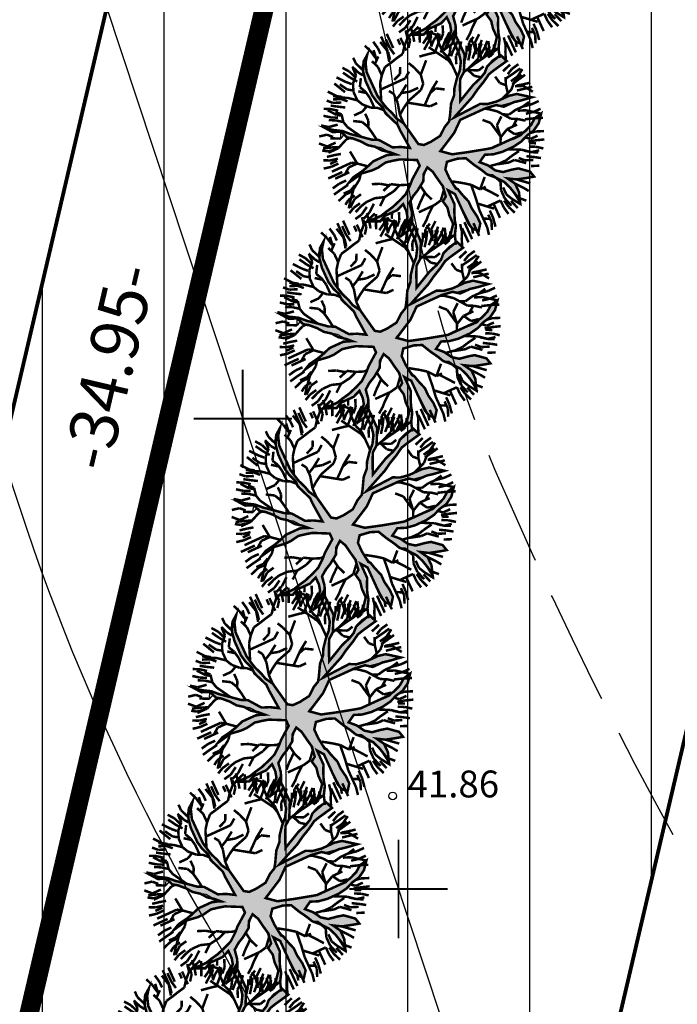
# Model space of a CAD drawing. Units: metres. Extents: x 547713 to 1098906, y 6582593 to 13166310.
# Drawn here: x 548477 to 548495, y 6583306 to 6583331 of the extents above; entities that cross this region are included whole.
import ezdxf
from ezdxf.enums import TextEntityAlignment as Align

# ---------------------------------------------------------------- set-up
doc = ezdxf.new("R2010")
doc.units = ezdxf.units.M
doc.header["$LTSCALE"] = 0.5
doc.header["$PDMODE"] = 33
doc.header["$PDSIZE"] = 0.3
for name, pattern in [('DASHDOT2', [12.7, 6.35, -3.175, 0, -3.175]), ('DASHED', [19.05, 12.7, -6.35]), ('ISOPOHI', [0.2, 0.1, 0.1]), ('ISOPOOL', [8, 6, -2])]:
    doc.linetypes.add(name, pattern=pattern)
doc.layers.get('0').update_dxf_attribs({"linetype": 'CONTINUOUS'})
doc.layers.get('Defpoints').update_dxf_attribs({"linetype": 'CONTINUOUS'})
for name, color, linetype in [('DTRASS', 7, 'CONTINUOUS'), ('hoonestusala', 230, 'DASHDOT2'), ('hoonestuskeeluala', 7, 'CONTINUOUS'), ('HORISONTAAL', 7, 'CONTINUOUS'), ('KORGUS-EH2000', 7, 'CONTINUOUS'), ('likvideeritud', 240, 'CONTINUOUS'), ('new piir', 240, 'CONTINUOUS'), ('new piir ajutine', 240, 'DASHED'), ('PIKKUSED', 1, 'CONTINUOUS'), ('PUU projekt', 116, 'CONTINUOUS'), ('puud', 7, 'CONTINUOUS'), ('XREF-alus', 7, 'CONTINUOUS')]:
    doc.layers.add(name, color=color, linetype=linetype)
doc.styles.add('ITALIC', font='italic.shx')
doc.styles.add('MelmbraStyle-txt', font='txt.shx')
doc.styles.add('ROMANS', font='ROMANS.shx')
doc.linetypes.add('-D-', pattern='A,10,-1.5,["D",MelmbraStyle-txt,S=1.4,R=0,X=-0.7,Y=-0.7],-1.5,10,-3', length=26)
doc.dimstyles.new('Pikkused', dxfattribs={"dimtxt": 1.25, "dimasz": 1, "dimexe": 0.25, "dimexo": 0.3, "dimgap": 0.25, "dimtad": 1, "dimzin": 1, "dimdsep": 46, "dimtxsty": 'ROMANS', "dimblk": 'NONE', "dimcen": 2.5, "dimse1": 1, "dimse2": 1, "dimsd1": 1, "dimsd2": 1, "dimclrd": 256, "dimclre": 256, "dimclrt": 256, "dimadec": 0, "dimazin": 0, "dimtfac": 1, "dimtix": 1, "dimtmove": 0, "dimatfit": 0, "dimldrblk": 'NONE', "dimfxl": 1, "dimlwd": -1, "dimlwe": -1, "dimarcsym": 0})
pattern_1 = [(90, (0, 0), (-3.175, 0), [])]

# ---------------------------------------------------------------- blocks, each defined once
blk = doc.blocks.new('*U285')
at = {"layer": 'likvideeritud', "const_width": 0.05}
for points in [[(0, 0), (-0.907, 0.907)], [(0, 0), (0.907, 0.907)], [(0, 0), (-0.907, -0.907)], [(0, 0), (0.907, -0.907)]]:
    blk.add_lwpolyline(points, dxfattribs=at)
blk = doc.blocks.new('*U286')
at = {"layer": 'likvideeritud', "const_width": 0.05}
for points in [[(0, 0), (-0.907, 0.907)], [(0, 0), (0.907, 0.907)], [(0, 0), (-0.907, -0.907)], [(0, 0), (0.907, -0.907)]]:
    blk.add_lwpolyline(points, dxfattribs=at)
blk = doc.blocks.new('alus 2019')
at = {"layer": 'DTRASS', "linetype": '-D-'}
blk.add_lwpolyline([(548461.401, 6583387.179), (548490.956, 6583297.884)], dxfattribs=at)
at = {"layer": 'HORISONTAAL', "linetype": 'ISOPOOL', "flags": 128}
blk.add_lwpolyline([(548552.801, 6583180.29, -0.14744), (548555.568, 6583187.582, 0.160038), (548559.127, 6583197.706, 0.094251), (548556.459, 6583213.505, -0.031916), (548554.557, 6583219.844, -0.034029), (548552.496, 6583232.654, -0.085908), (548553.591, 6583246.342, 0.212129), (548551.392, 6583259.399, 0.054135), (548538.325, 6583275.134, 0.107614), (548525.715, 6583282.956, -0.053341), (548512.782, 6583289.161, -0.110195), (548499.053, 6583302.566, -0.042907), (548489.871, 6583319.695, -0.073503), (548487.218, 6583329.687, 0.191289), (548482.425, 6583338.654, -0.368043), (548479.329, 6583357.416, 0.139441), (548482.627, 6583369.585, 0.070004), (548481.463, 6583377.172, 0.084004), (548475.384, 6583389.454, -0.118679), (548468.724, 6583405.613, 0.05547), (548465.204, 6583421.945, 0.056051), (548462.352, 6583442.245, -0.154406), (548465.399, 6583472.693, 0.007966), (548468.769, 6583480.887, 0.113542), (548470.517, 6583492.599, -0.039009), (548470.517, 6583500.946, -0.290284), (548472.81, 6583504.007)], format="xyb", dxfattribs=at)
at = {"layer": 'HORISONTAAL', "linetype": 'ISOPOHI', "flags": 128}
blk.add_lwpolyline([(548500.507, 6583274.739, -0.00826), (548498.646, 6583275.455, -0.249481), (548491.408, 6583284.087, 0.078713), (548482.166, 6583308.203, -0.083343), (548475.759, 6583325.396, -0.027211), (548472.966, 6583345.806, -0.075267), (548473.742, 6583357.099)], format="xyb", dxfattribs=at)
at = {"layer": 'KORGUS-EH2000', "linetype": 'Continuous'}
blk.add_circle((548487.204, 6583311.186, 41.619), 0.1, dxfattribs=at)
at = {"layer": 'KORGUS-EH2000', "ltscale": 0.5, "style": 'ITALIC'}
blk.add_text('41.86', height=0.7, dxfattribs=at).set_placement((548487.593, 6583310.928, 41.619), align=Align.BOTTOM_LEFT)
blk = doc.blocks.new('*D458')
at = {"layer": 'Defpoints', "color": 0, "linetype": 'ByBlock', "transparency": 16777216}
for p in [(548484.802, 6583339.164), (548485.558, 6583338.988), (548477.601, 6583304.954)]:
    blk.add_point(p, dxfattribs=at)
at = {"layer": 'PIKKUSED', "linetype": 'ByBlock', "transparency": 16777216, "insert": (548479.971, 6583322.347), "char_height": 1.25, "attachment_point": 5, "rotation": 76.8407, "style": 'ROMANS'}
blk.add_mtext('-34.95-', dxfattribs=at)
blk = doc.blocks.new('_None')
blk = doc.blocks.new('AUDIT_I_081117151936-1')
at = {"color": 0, "linetype": 'Continuous'}
for p, q in [((-0.105, 1.993), (0.091, 2.242)), ((0.091, 2.242), (0.05, 2.024)), ((0.469, 2.195), (0.531, 2.211)), ((0.531, 2.055), (0.469, 2.195)), ((0.531, 2.211), (0.656, 2.071)), ((-0.944, 2.024), (-0.788, 2.087)), ((-0.851, 1.683), (-0.944, 2.024)), ((-0.788, 2.087), (-0.695, 1.652)), ((-0.121, 1.916), (-0.105, 1.993)), ((0.05, 2.024), (0.019, 1.869)), ((0.578, 1.993), (0.531, 2.055)), ((0.64, 1.838), (0.578, 1.993)), ((0.656, 2.071), (0.718, 1.916)), ((-0.136, 1.745), (-0.121, 1.916)), ((0.019, 1.869), (-0.028, 1.59)), ((0.687, 1.725), (0.64, 1.838)), ((0.718, 1.916), (0.764, 1.761)), ((-0.757, 1.59), (-0.851, 1.683)), ((-0.726, 1.528), (-0.757, 1.59)), ((-0.695, 1.652), (-0.509, 1.311)), ((-0.152, 1.466), (-0.136, 1.745)), ((-0.028, 1.59), (-0.074, 1.528)), ((0.671, 1.404), (0.687, 1.578)), ((0.687, 1.578), (0.687, 1.725)), ((0.764, 1.761), (0.811, 1.59)), ((0.811, 1.59), (0.826, 1.373)), ((1.339, 1.497), (1.416, 1.59)), ((1.416, 1.59), (1.541, 1.621)), ((1.541, 1.621), (1.509, 1.497)), ((-0.664, 1.373), (-0.726, 1.528)), ((-0.167, 1.373), (-0.152, 1.466)), ((-0.09, 1.419), (-0.105, 0.752)), ((-0.074, 1.528), (-0.09, 1.419)), ((0.653, 1.241), (0.671, 1.404)), ((1.23, 1.279), (1.25, 1.41)), ((1.25, 1.41), (1.339, 1.497)), ((1.509, 1.497), (1.452, 1.32)), ((-1.689, 1.311), (-1.72, 1.373)), ((-1.72, 1.373), (-1.254, 1.373)), ((-1.534, 1.279), (-1.689, 1.311)), ((-1.267, 1.27), (-1.534, 1.279)), ((-1.161, 1.248), (-1.267, 1.27)), ((-1.254, 1.373), (-1.09, 1.297)), ((-1.006, 1.155), (-1.161, 1.248)), ((-1.09, 1.297), (-0.944, 1.217)), ((-0.944, 1.217), (-0.851, 1.093)), ((-0.447, 0.907), (-0.664, 1.373)), ((-0.509, 1.311), (-0.373, 1.056)), ((-0.229, 1.248), (-0.167, 1.373)), ((-0.217, 1.015), (-0.229, 1.248)), ((0.656, 1.031), (0.653, 1.241)), ((0.826, 1.248), (0.795, 1.062)), ((0.826, 1.373), (0.826, 1.248)), ((1.199, 1.093), (1.23, 1.279)), ((1.452, 1.32), (1.354, 1.124)), ((1.354, 1.124), (1.509, 1.217)), ((1.509, 1.217), (1.643, 1.217)), ((1.643, 1.217), (1.789, 1.186)), ((1.789, 1.186), (1.882, 1.155)), ((-0.944, 1.093), (-1.006, 1.155)), ((-0.804, 0.969), (-0.944, 1.093)), ((-0.851, 1.093), (-0.587, 0.969)), ((-0.373, 1.056), (-0.291, 0.871)), ((-0.198, 0.659), (-0.217, 1.015)), ((0.608, 0.903), (0.656, 1.031)), ((0.795, 1.062), (0.733, 0.907)), ((1.028, 0.923), (1.152, 1.031)), ((1.152, 1.031), (1.199, 1.093)), ((1.385, 1.031), (1.308, 0.969)), ((1.542, 1.083), (1.385, 1.031)), ((1.665, 1.124), (1.542, 1.083)), ((1.773, 1.14), (1.665, 1.124)), ((1.882, 1.155), (1.773, 1.14)), ((-0.726, 0.907), (-0.804, 0.969)), ((-0.602, 0.845), (-0.726, 0.907)), ((-0.499, 0.741), (-0.602, 0.845)), ((-0.587, 0.969), (-0.447, 0.907)), ((-0.291, 0.871), (-0.198, 0.659)), ((0.582, 0.755), (0.608, 0.903)), ((0.733, 0.907), (0.826, 0.752)), ((0.826, 0.752), (0.888, 0.814)), ((0.888, 0.814), (0.951, 0.876)), ((0.951, 0.876), (1.028, 0.923)), ((1.16, 0.881), (1.106, 0.783)), ((1.308, 0.969), (1.16, 0.881)), ((-0.369, 0.659), (-0.499, 0.741)), ((-0.295, 0.616), (-0.369, 0.659)), ((-0.167, 0.535), (-0.295, 0.616)), ((-0.105, 0.752), (-0.012, 0.643)), ((-0.012, 0.643), (0.085, 0.528)), ((0.489, 0.433), (0.537, 0.594)), ((0.537, 0.594), (0.582, 0.755)), ((0.826, 0.628), (0.64, 0.535)), ((0.982, 0.721), (0.826, 0.628)), ((1.106, 0.783), (0.982, 0.721)), ((-0.105, 0.41), (-0.167, 0.535)), ((-0.043, 0.333), (-0.105, 0.41)), ((0.085, 0.528), (0.17, 0.369)), ((0.454, 0.317), (0.489, 0.433)), ((0.64, 0.535), (0.578, 0.379)), ((0.019, 0.255), (-0.043, 0.333)), ((0.034, 0.147), (0.019, 0.255)), ((0.17, 0.369), (0.282, 0.127)), ((0.282, 0.127), (0.376, 0.224)), ((0.376, 0.224), (0.454, 0.317)), ((0.562, 0.271), (0.547, 0.162)), ((0.578, 0.379), (0.562, 0.271)), ((1.261, 0.162), (1.409, 0.211)), ((1.409, 0.211), (1.525, 0.224)), ((1.525, 0.224), (1.696, 0.24)), ((1.696, 0.24), (1.867, 0.255)), ((1.867, 0.255), (1.944, 0.255)), ((1.944, 0.255), (2.068, 0.162)), ((0.05, 0.038), (0.034, 0.147)), ((0.05, -0.117), (0.05, 0.038)), ((0.547, 0.162), (0.655, 0.081)), ((0.655, 0.081), (0.811, 0.069)), ((0.811, 0.069), (0.982, 0.084)), ((0.982, 0.084), (1.261, 0.162)), ((1.199, 0.038), (1.075, -0.055)), ((1.812, 0.06), (1.199, 0.038)), ((1.975, 0.069), (1.812, 0.06)), ((2.068, 0.162), (1.975, 0.069)), ((-0.012, -0.21), (0.05, -0.117)), ((0.609, -0.179), (0.485, -0.241)), ((0.795, -0.148), (0.609, -0.179)), ((0.968, -0.098), (0.795, -0.148)), ((1.168, -0.148), (0.968, -0.098)), ((1.075, -0.055), (1.385, -0.055)), ((1.23, -0.241), (1.168, -0.148)), ((1.385, -0.055), (1.587, -0.148)), ((1.587, -0.148), (1.727, -0.195)), ((1.727, -0.195), (1.867, -0.257)), ((-0.664, -0.397), (-0.483, -0.299)), ((-0.483, -0.299), (-0.312, -0.267)), ((-0.312, -0.267), (-0.097, -0.226)), ((-0.097, -0.226), (-0.012, -0.21)), ((0.267, -0.366), (0.19, -0.521)), ((0.392, -0.366), (0.267, -0.366)), ((0.485, -0.49), (0.392, -0.366)), ((0.485, -0.241), (0.531, -0.304)), ((0.531, -0.304), (0.64, -0.397)), ((1.385, -0.21), (1.23, -0.241)), ((1.541, -0.241), (1.385, -0.21)), ((1.727, -0.241), (1.541, -0.241)), ((1.882, -0.366), (1.727, -0.241)), ((1.867, -0.257), (1.944, -0.304)), ((1.975, -0.49), (1.882, -0.366)), ((1.944, -0.304), (1.975, -0.49)), ((-2.062, -0.397), (-1.937, -0.49)), ((-1.968, -0.521), (-2.062, -0.397)), ((-1.844, -0.614), (-1.968, -0.521)), ((-1.937, -0.49), (-1.751, -0.552)), ((-1.751, -0.552), (-1.223, -0.552)), ((-1.223, -0.552), (-1.068, -0.521)), ((-1.052, -0.583), (-1.208, -0.629)), ((-1.068, -0.521), (-0.944, -0.49)), ((-0.913, -0.552), (-1.052, -0.583)), ((-0.944, -0.49), (-0.866, -0.459)), ((-0.695, -0.49), (-0.913, -0.552)), ((-0.866, -0.459), (-0.788, -0.428)), ((-0.788, -0.428), (-0.664, -0.397)), ((-0.54, -0.428), (-0.695, -0.49)), ((-0.214, -0.412), (-0.54, -0.428)), ((-0.012, -0.397), (-0.214, -0.412)), ((-0.167, -0.707), (-0.114, -0.574)), ((-0.114, -0.574), (-0.012, -0.397)), ((0.19, -0.521), (0.112, -0.676)), ((0.624, -0.661), (0.485, -0.49)), ((0.64, -0.397), (0.723, -0.46)), ((0.723, -0.46), (0.86, -0.681)), ((-1.689, -0.629), (-1.844, -0.614)), ((-1.441, -0.645), (-1.689, -0.629)), ((-1.208, -0.629), (-1.441, -0.645)), ((-0.292, -0.8), (-0.167, -0.707)), ((-0.012, -0.707), (-0.109, -0.805)), ((-0.074, -0.924), (-0.012, -0.707)), ((0.112, -0.676), (0.066, -0.878)), ((0.698, -0.741), (0.624, -0.661)), ((0.795, -0.862), (0.698, -0.741)), ((0.86, -0.681), (0.982, -0.862)), ((-0.478, -1.017), (-0.416, -0.893)), ((-0.416, -0.893), (-0.292, -0.8)), ((-0.258, -0.919), (-0.357, -1.064)), ((-0.109, -0.805), (-0.258, -0.919)), ((-0.074, -1.173), (-0.074, -0.924)), ((0.066, -0.878), (0.066, -1.048)), ((0.826, -0.94), (0.795, -0.862)), ((0.888, -1.111), (0.826, -0.94)), ((0.982, -0.862), (1.168, -0.893)), ((1.168, -0.893), (1.323, -0.955)), ((1.323, -0.955), (1.478, -1.111)), ((-0.616, -1.184), (-0.478, -1.017)), ((-0.357, -1.064), (-0.478, -1.188)), ((-0.043, -1.266), (-0.074, -1.173)), ((0.066, -1.048), (0.081, -1.266)), ((0.951, -1.359), (0.888, -1.111)), ((1.106, -0.986), (0.951, -0.986)), ((0.951, -0.986), (1.013, -1.142)), ((1.013, -1.142), (1.013, -1.421)), ((1.23, -1.017), (1.106, -0.986)), ((1.308, -1.095), (1.23, -1.017)), ((1.447, -1.219), (1.308, -1.095)), ((1.478, -1.111), (1.509, -1.266)), ((-0.903, -1.519), (-0.757, -1.359)), ((-0.757, -1.359), (-0.616, -1.184)), ((-0.602, -1.297), (-0.695, -1.444)), ((-0.478, -1.188), (-0.602, -1.297)), ((0.003, -1.421), (-0.043, -1.266)), ((0.081, -1.266), (0.058, -1.427)), ((0.982, -1.483), (0.951, -1.359)), ((1.509, -1.266), (1.447, -1.219)), ((-0.882, -1.514), (-1.006, -1.716)), ((-1.006, -1.716), (-0.903, -1.519)), ((-0.757, -1.576), (-0.882, -1.514)), ((-0.695, -1.444), (-0.804, -1.483)), ((-0.804, -1.483), (-0.757, -1.576)), ((0.081, -1.638), (0.003, -1.421)), ((0.058, -1.427), (0.066, -1.561)), ((0.066, -1.561), (0.109, -1.787)), ((0.951, -1.762), (0.982, -1.483)), ((1.075, -1.545), (0.951, -1.762)), ((1.013, -1.421), (1.075, -1.545)), ((0.109, -1.787), (0.081, -1.638))]:
    blk.add_line(p, q, dxfattribs=at)
blk = doc.blocks.new('*U511')
at = {"layer": 'PUU projekt', "ltscale": 0.5}
blk.add_hatch(color=116, dxfattribs=at).paths.add_polyline_path([(2.662, -0.08), (3.067, -0.08), (3.337, -0.08), (3.742, -0.08), (4.08, -0.08), (4.35, -0.013), (4.552, 0.189), (4.282, 0.392), (3.945, 0.392), (3.54, 0.324), (3.202, 0.324), (2.797, 0.189), (2.527, 0.122), (2.46, 0.054), (1.92, -0.013), (1.515, -0.013), (1.245, 0.189), (1.312, 0.662), (1.447, 0.999), (1.852, 1.202), (2.19, 1.404), (2.46, 1.539), (2.73, 1.809), (3.067, 2.079), (3.405, 2.214), (3.945, 2.349), (3.995, 2.399), (3.742, 2.484), (3.337, 2.484), (3, 2.281), (3.202, 2.619), (3.337, 3.091), (3.405, 3.361), (3.135, 3.293), (2.797, 2.889), (2.73, 2.619), (2.662, 2.214), (2.46, 1.944), (2.122, 1.741), (1.852, 1.472), (1.65, 1.809), (1.785, 2.146), (1.852, 2.551), (1.852, 3.091), (1.785, 3.496), (1.65, 3.833), (1.582, 4.171), (1.38, 4.508), (1.195, 4.655), (1.11, 4.441), (1.312, 4.171), (1.447, 3.833), (1.515, 3.496), (1.515, 3.226), (1.515, 2.889), (1.515, 2.551), (1.515, 2.281), (1.515, 2.214), (1.447, 1.944), (1.245, 1.202), (1.042, 0.527), (0.705, 0.122), (0.232, 0.999), (-0.173, 1.472), (-0.173, 2.281), (-0.173, 2.686), (-0.106, 3.158), (0.097, 3.428), (0.097, 3.901), (0.164, 4.238), (0.232, 4.71), (0.029, 4.441), (-0.173, 4.171), (-0.241, 3.833), (-0.241, 3.428), (-0.241, 3.226), (-0.308, 2.821), (-0.443, 2.551), (-0.376, 1.269), (-0.848, 2.349), (-1.051, 2.686), (-1.253, 3.091), (-1.456, 3.428), (-1.523, 3.698), (-1.591, 4.036), (-1.658, 4.373), (-1.996, 4.238), (-1.928, 3.833), (-1.793, 3.496), (-1.591, 3.293), (-1.456, 3.023), (-1.321, 2.619), (-0.916, 1.809), (-1.523, 2.079), (-1.793, 2.214), (-1.996, 2.484), (-2.401, 2.686), (-2.671, 2.821), (-3.008, 2.821), (-3.278, 2.821), (-3.751, 2.821), (-3.616, 2.619), (-3.278, 2.619), (-2.806, 2.619), (-2.468, 2.551), (-2.131, 2.349), (-1.861, 2.079), (-1.523, 1.809), (-1.253, 1.674), (-0.983, 1.404), (-0.511, 1.134), (-0.308, 0.999), (-0.173, 0.729), (0.097, 0.392), (0.164, -0.08), (0.164, -0.418), (0.029, -0.62), (-1.051, -0.823), (-1.388, -1.025), (-1.658, -1.093), (-1.996, -1.228), (-2.266, -1.295), (-2.603, -1.363), (-2.941, -1.363), (-3.278, -1.363), (-3.751, -1.363), (-4.156, -1.228), (-4.426, -1.025), (-4.223, -1.295), (-3.818, -1.497), (-3.413, -1.565), (-3.076, -1.565), (-2.738, -1.565), (-2.401, -1.497), (-2.063, -1.363), (-1.793, -1.363), (-1.456, -1.228), (-1.118, -1.093), (-0.848, -1.093), (0.029, -1.025), (-0.173, -1.363), (-0.308, -1.7), (-0.848, -2.105), (-0.983, -2.375), (-1.321, -2.78), (-1.591, -3.117), (-1.861, -3.387), (-2.063, -3.724), (-2.266, -3.994), (-1.996, -3.792), (-1.861, -3.454), (-1.523, -3.319), (-1.388, -3.117), (-1.118, -2.847), (-0.848, -2.645), (-0.646, -2.375), (-0.376, -2.172), (-0.173, -1.902), (0.029, -1.7), (-0.106, -2.037), (-0.106, -2.307), (-0.106, -2.712), (0.029, -3.117), (0.097, -3.387), (0.176, -3.446), (0.164, -3.387), (0.232, -2.915), (0.232, -2.645), (0.164, -2.24), (0.232, -1.902), (0.299, -1.632), (0.637, -0.958), (0.907, -0.958), (1.312, -1.497), (1.515, -1.7), (1.785, -2.037), (1.92, -2.375), (2.055, -2.78), (2.122, -3.117), (2.19, -3.387), (2.19, -3.724), (2.19, -3.994), (2.392, -3.522), (2.257, -3.252), (2.257, -2.915), (2.257, -2.645), (2.122, -2.307), (2.46, -2.307), (2.73, -2.375), (3.067, -2.712), (3.337, -2.915), (3.27, -2.577), (2.932, -2.24), (2.595, -2.105), (2.19, -2.037), (1.987, -1.767), (1.852, -1.497), (1.582, -1.093), (1.312, -0.958), (1.11, -0.688), (1.38, -0.553), (1.785, -0.485), (2.122, -0.418), (2.595, -0.485), (2.73, -0.688), (3.067, -0.62), (3.405, -0.688), (3.81, -0.688), (4.147, -0.958), (4.35, -1.228), (4.282, -0.823), (3.945, -0.62), (3.675, -0.553), (3.337, -0.418), (3.067, -0.283), (2.73, -0.283), (2.392, -0.283)])
at = {"layer": 'PUU projekt', "color": 116, "linetype": 'Continuous', "lineweight": 30}
blk.add_lwpolyline([(3.675, 2.281, 0.109, 0.109, 0), (4.147, 2.349, 0.109, 0.109, 0), (3.742, 2.484, 0.109, 0.109, 0), (3.337, 2.484, 0.109, 0.109, 0), (3, 2.281, 0.109, 0.109, 0), (3.202, 2.619, 0.109, 0.109, 0), (3.337, 3.091, 0.109, 0.109, 0), (3.405, 3.361, 0.109, 0.109, 0), (3.135, 3.293, 0.109, 0.109, 0), (2.797, 2.889, 0.109, 0.109, 0), (2.73, 2.619, 0.109, 0.109, 0), (2.662, 2.214, 0.109, 0.109, 0), (2.46, 1.944, 0.109, 0.109, 0), (2.122, 1.741, 0.109, 0.109, 0), (1.852, 1.472, 0.109, 0.109, 0), (1.65, 1.809, 0.109, 0.109, 0), (1.785, 2.146, 0.109, 0.109, 0), (1.852, 2.551, 0.109, 0.109, 0), (1.852, 3.091, 0.109, 0.109, 0), (1.785, 3.496, 0.109, 0.109, 0), (1.65, 3.833, 0.109, 0.109, 0), (1.582, 4.171, 0.109, 0.109, 0), (1.38, 4.508, 0.109, 0.109, 0), (1.042, 4.778, 0.109, 0.109, 0), (1.11, 4.441, 0.109, 0.109, 0), (1.312, 4.171, 0.109, 0.109, 0), (1.447, 3.833, 0.109, 0.109, 0), (1.515, 3.496, 0.109, 0.109, 0), (1.515, 3.226, 0.109, 0.109, 0), (1.515, 2.889, 0.109, 0.109, 0), (1.515, 2.551, 0.109, 0.109, 0), (1.515, 2.214, 0.109, 0.109, 0), (1.447, 1.944, 0.109, 0.109, 0), (1.245, 1.202, 0.109, 0.109, 0), (1.042, 0.527, 0.109, 0.109, 0), (0.705, 0.122, 0.109, 0.109, 0), (0.232, 0.999, 0.109, 0.109, 0), (-0.173, 1.472, 0.109, 0.109, 0), (-0.173, 2.281, 0.109, 0.109, 0), (-0.173, 2.686, 0.109, 0.109, 0), (-0.106, 3.158, 0.109, 0.109, 0), (0.097, 3.428, 0.109, 0.109, 0), (0.097, 3.901, 0.109, 0.109, 0), (0.164, 4.238, 0.109, 0.109, 0), (0.232, 4.71, 0.109, 0.109, 0), (0.029, 4.441, 0.109, 0.109, 0), (-0.173, 4.171, 0.109, 0.109, 0), (-0.241, 3.833, 0.109, 0.109, 0), (-0.241, 3.428, 0.109, 0.109, 0), (-0.241, 3.226, 0.109, 0.109, 0), (-0.308, 2.821, 0.109, 0.109, 0), (-0.443, 2.551, 0.109, 0.109, 0), (-0.376, 1.269, 0.109, 0.109, 0), (-0.848, 2.349, 0.109, 0.109, 0), (-1.051, 2.686, 0.109, 0.109, 0), (-1.253, 3.091, 0.109, 0.109, 0), (-1.456, 3.428, 0.109, 0.109, 0), (-1.523, 3.698, 0.109, 0.109, 0), (-1.591, 4.036, 0.109, 0.109, 0), (-1.658, 4.373, 0.109, 0.109, 0), (-1.996, 4.238, 0.109, 0.109, 0), (-1.928, 3.833, 0.109, 0.109, 0), (-1.793, 3.496, 0.109, 0.109, 0), (-1.591, 3.293, 0.109, 0.109, 0), (-1.456, 3.023, 0.109, 0.109, 0), (-1.321, 2.619, 0.109, 0.109, 0), (-0.916, 1.809, 0.109, 0.109, 0), (-1.523, 2.079, 0.109, 0.109, 0), (-1.793, 2.214, 0.109, 0.109, 0), (-1.996, 2.484, 0.109, 0.109, 0), (-2.401, 2.686, 0.109, 0.109, 0), (-2.671, 2.821, 0.109, 0.109, 0), (-3.008, 2.821, 0.109, 0.109, 0), (-3.278, 2.821, 0.109, 0.109, 0), (-3.751, 2.821, 0.109, 0.109, 0), (-3.616, 2.619, 0.109, 0.109, 0), (-3.278, 2.619, 0.109, 0.109, 0), (-2.806, 2.619, 0.109, 0.109, 0), (-2.468, 2.551, 0.109, 0.109, 0), (-2.131, 2.349, 0.109, 0.109, 0), (-1.861, 2.079, 0.109, 0.109, 0), (-1.523, 1.809, 0.109, 0.109, 0), (-1.253, 1.674, 0.109, 0.109, 0), (-0.983, 1.404, 0.109, 0.109, 0), (-0.511, 1.134, 0.109, 0.109, 0), (-0.308, 0.999, 0.109, 0.109, 0), (-0.173, 0.729, 0.109, 0.109, 0), (0.097, 0.392, 0.109, 0.109, 0), (0.164, -0.08, 0.109, 0.109, 0), (0.164, -0.418, 0.109, 0.109, 0), (0.029, -0.62, 0.109, 0.109, 0), (-1.051, -0.823, 0.109, 0.109, 0), (-1.388, -1.025, 0.109, 0.109, 0), (-1.658, -1.093, 0.109, 0.109, 0), (-1.996, -1.228, 0.109, 0.109, 0), (-2.266, -1.295, 0.109, 0.109, 0), (-2.603, -1.363, 0.109, 0.109, 0), (-2.941, -1.363, 0.109, 0.109, 0), (-3.278, -1.363, 0.109, 0.109, 0), (-3.751, -1.363, 0.109, 0.109, 0), (-4.156, -1.228, 0.109, 0.109, 0), (-4.426, -1.025, 0.109, 0.109, 0), (-4.223, -1.295, 0.109, 0.109, 0), (-3.818, -1.497, 0.109, 0.109, 0), (-3.413, -1.565, 0.109, 0.109, 0), (-3.076, -1.565, 0.109, 0.109, 0), (-2.738, -1.565, 0.109, 0.109, 0), (-2.401, -1.497, 0.109, 0.109, 0), (-2.063, -1.363, 0.109, 0.109, 0), (-1.793, -1.363, 0.109, 0.109, 0), (-1.456, -1.228, 0.109, 0.109, 0), (-1.118, -1.093, 0.109, 0.109, 0), (-0.848, -1.093, 0.109, 0.109, 0), (0.029, -1.025, 0.109, 0.109, 0), (-0.173, -1.363, 0.109, 0.109, 0), (-0.308, -1.7, 0.109, 0.109, 0), (-0.848, -2.105, 0.109, 0.109, 0), (-0.983, -2.375, 0.109, 0.109, 0), (-1.321, -2.78, 0.109, 0.109, 0), (-1.591, -3.117, 0.109, 0.109, 0), (-1.861, -3.387, 0.109, 0.109, 0), (-2.063, -3.724, 0.109, 0.109, 0), (-2.266, -3.994, 0.109, 0.109, 0), (-1.996, -3.792, 0.109, 0.109, 0), (-1.861, -3.454, 0.109, 0.109, 0), (-1.523, -3.319, 0.109, 0.109, 0), (-1.388, -3.117, 0.109, 0.109, 0), (-1.118, -2.847, 0.109, 0.109, 0), (-0.848, -2.645, 0.109, 0.109, 0), (-0.646, -2.375, 0.109, 0.109, 0), (-0.376, -2.172, 0.109, 0.109, 0), (-0.173, -1.902, 0.109, 0.109, 0), (0.029, -1.7, 0.109, 0.109, 0), (-0.106, -2.037, 0.109, 0.109, 0), (-0.106, -2.307, 0.109, 0.109, 0), (-0.106, -2.712, 0.109, 0.109, 0), (0.029, -3.117, 0.109, 0.109, 0), (0.097, -3.387, 0.109, 0.109, 0), (0.164, -3.792, 0.109, 0.109, 0), (0.299, -4.062, 0.109, 0.109, 0), (0.232, -3.724, 0.109, 0.109, 0), (0.164, -3.387, 0.109, 0.109, 0), (0.232, -2.915, 0.109, 0.109, 0), (0.232, -2.645, 0.109, 0.109, 0), (0.164, -2.24, 0.109, 0.109, 0), (0.232, -1.902, 0.109, 0.109, 0), (0.299, -1.632, 0.109, 0.109, 0), (0.637, -0.958, 0.109, 0.109, 0), (0.907, -0.958, 0.109, 0.109, 0), (1.312, -1.497, 0.109, 0.109, 0), (1.515, -1.7, 0.109, 0.109, 0), (1.785, -2.037, 0.109, 0.109, 0), (1.92, -2.375, 0.109, 0.109, 0), (2.055, -2.78, 0.109, 0.109, 0), (2.122, -3.117, 0.109, 0.109, 0), (2.19, -3.387, 0.109, 0.109, 0), (2.19, -3.724, 0.109, 0.109, 0), (2.19, -3.994, 0.109, 0.109, 0), (2.392, -3.522, 0.109, 0.109, 0), (2.257, -3.252, 0.109, 0.109, 0), (2.257, -2.915, 0.109, 0.109, 0), (2.257, -2.645, 0.109, 0.109, 0), (2.122, -2.307, 0.109, 0.109, 0), (2.46, -2.307, 0.109, 0.109, 0), (2.73, -2.375, 0.109, 0.109, 0), (3.067, -2.712, 0.109, 0.109, 0), (3.337, -2.915, 0.109, 0.109, 0), (3.27, -2.577, 0.109, 0.109, 0), (2.932, -2.24, 0.109, 0.109, 0), (2.595, -2.105, 0.109, 0.109, 0), (2.19, -2.037, 0.109, 0.109, 0), (1.987, -1.767, 0.109, 0.109, 0), (1.852, -1.497, 0.109, 0.109, 0), (1.582, -1.093, 0.109, 0.109, 0), (1.312, -0.958, 0.109, 0.109, 0), (1.11, -0.688, 0.109, 0.109, 0), (1.38, -0.553, 0.109, 0.109, 0), (1.785, -0.485, 0.109, 0.109, 0), (2.122, -0.418, 0.109, 0.109, 0), (2.595, -0.485, 0.109, 0.109, 0), (2.73, -0.688, 0.109, 0.109, 0), (3.067, -0.62, 0.109, 0.109, 0), (3.405, -0.688, 0.109, 0.109, 0), (3.81, -0.688, 0.109, 0.109, 0), (4.147, -0.958, 0.109, 0.109, 0), (4.35, -1.228, 0.109, 0.109, 0), (4.282, -0.823, 0.109, 0.109, 0), (3.945, -0.62, 0.109, 0.109, 0), (3.675, -0.553, 0.109, 0.109, 0), (3.337, -0.418, 0.109, 0.109, 0), (3.067, -0.283, 0.109, 0.109, 0), (2.73, -0.283, 0.109, 0.109, 0), (2.392, -0.283, 0.109, 0.109, 0), (2.662, -0.08, 0.109, 0.109, 0), (3.067, -0.08, 0.109, 0.109, 0), (3.337, -0.08, 0.109, 0.109, 0), (3.742, -0.08, 0.109, 0.109, 0), (4.08, -0.08, 0.109, 0.109, 0), (4.35, -0.013, 0.109, 0.109, 0), (4.552, 0.189, 0.109, 0.109, 0), (4.282, 0.392, 0.109, 0.109, 0), (3.945, 0.392, 0.109, 0.109, 0), (3.54, 0.324, 0.109, 0.109, 0), (3.202, 0.324, 0.109, 0.109, 0), (2.797, 0.189, 0.109, 0.109, 0), (2.527, 0.122, 0.109, 0.109, 0), (2.46, 0.054, 0.109, 0.109, 0), (1.92, -0.013, 0.109, 0.109, 0), (1.515, -0.013, 0.109, 0.109, 0), (1.245, 0.189, 0.109, 0.109, 0), (1.312, 0.662, 0.109, 0.109, 0), (1.447, 0.999, 0.109, 0.109, 0), (1.852, 1.202, 0.109, 0.109, 0), (2.19, 1.404, 0.109, 0.109, 0), (2.46, 1.539, 0.109, 0.109, 0), (2.73, 1.809, 0.109, 0.109, 0), (3.067, 2.079, 0.109, 0.109, 0), (3.405, 2.214, 0.109, 0.109, 0), (3.945, 2.349, 0.109, 0.109, 0), (4.215, 2.619, 0, 0, 0)], format="xyseb", dxfattribs=at)
at = {"layer": 'PUU projekt', "color": 116, "linetype": 'Continuous', "lineweight": 30, "const_width": 0.109}
for points in [[(-1.321, 4.778), (-1.253, 4.441)], [(-1.051, 4.441), (-1.118, 4.778)], [(-1.051, 4.845), (-0.848, 4.508)], [(-0.713, 4.306), (-0.848, 4.71)], [(-0.713, 4.508), (-0.781, 4.845)], [(-0.376, 4.913), (-0.443, 4.575)], [(-0.376, 4.575), (0.029, 4.845)], [(-0.241, 4.575), (-0.173, 4.913)], [(0.502, 4.575), (0.502, 4.913)], [(0.84, 4.508), (0.84, 4.845)], [(0.84, 4.508), (1.042, 4.778)], [(1.11, 4.441), (1.245, 4.778)], [(-1.321, 4.036), (-1.456, 4.441)], [(-1.253, 4.441), (-1.118, 4.171)], [(-0.983, 4.036), (-1.051, 4.441)], [(-0.848, 4.508), (-0.781, 4.171)], [(-0.646, 4.171), (-0.713, 4.508)], [(-0.443, 4.036), (-0.713, 4.306)], [(-0.511, 4.238), (-0.376, 4.575)], [(-0.443, 4.575), (-0.511, 4.306)], [(-0.308, 4.238), (-0.241, 4.575)], [(0.434, 4.171), (0.367, 4.508)], [(0.434, 4.171), (0.502, 4.575)], [(0.502, 3.901), (0.637, 4.238)], [(0.637, 4.238), (0.84, 4.508)], [(0.772, 4.171), (0.84, 4.508)], [(0.975, 4.036), (1.11, 4.441)], [(1.65, 4.238), (1.616, 4.002)], [(1.785, 4.575), (1.65, 4.238)], [(1.852, 4.238), (1.852, 3.901)], [(1.987, 4.036), (2.122, 4.441)], [(2.46, 4.238), (2.257, 3.968)], [(-2.603, 3.766), (-2.806, 3.968)], [(-2.536, 4.171), (-2.198, 3.968)], [(-2.536, 3.968), (-2.401, 3.766)], [(-2.266, 3.833), (-2.401, 4.171)], [(-2.198, 3.496), (-2.266, 3.833)], [(-2.198, 3.968), (-2.131, 3.698)], [(-0.713, 3.901), (-1.051, 4.036)], [(-0.713, 3.901), (-0.916, 3.698)], [(-0.376, 3.833), (-0.713, 3.901)], [(-0.241, 3.496), (-0.443, 4.036)], [(0.434, 3.833), (0.434, 4.171)], [(0.502, 3.496), (0.434, 3.833)], [(0.84, 3.766), (1.042, 4.036)], [(1.852, 3.901), (1.696, 3.717)], [(1.92, 3.766), (1.987, 4.036)], [(2.122, 4.036), (1.987, 3.766)], [(2.257, 3.968), (2.122, 3.698)], [(2.392, 3.698), (2.46, 4.036)], [(2.527, 3.968), (2.392, 3.698)], [(2.662, 3.766), (2.797, 3.968)], [(-3.413, 3.428), (-3.211, 3.158)], [(-3.211, 3.766), (-2.941, 3.428)], [(-3.211, 3.496), (-3.076, 3.226)], [(-2.941, 3.766), (-2.671, 3.496)], [(-2.603, 3.496), (-2.806, 3.698)], [(-2.671, 3.496), (-2.536, 3.226)], [(-2.401, 3.496), (-2.603, 3.766)], [(-2.266, 3.293), (-2.603, 3.496)], [(-2.401, 3.766), (-2.198, 3.496)], [(-2.131, 3.091), (-2.198, 3.496)], [(-0.916, 3.698), (-1.253, 3.631)], [(0.367, 3.226), (0.502, 3.496)], [(0.434, 3.293), (0.705, 3.496)], [(0.705, 3.496), (0.84, 3.766)], [(1.042, 3.428), (0.84, 3.698)], [(1.042, 3.158), (1.042, 3.631)], [(1.38, 3.361), (1.447, 3.698)], [(2.122, 3.361), (2.392, 3.698)], [(2.392, 3.698), (2.19, 3.428)], [(2.46, 3.428), (2.662, 3.766)], [(2.73, 3.631), (2.595, 3.293)], [(3.067, 3.766), (2.932, 3.428)], [(-2.806, 3.361), (-3.211, 3.361)], [(-3.076, 3.226), (-2.738, 3.023)], [(-2.468, 3.293), (-2.806, 3.361)], [(-2.068, 2.777), (-2.266, 3.293)], [(-2.063, 2.754), (-2.131, 3.091)], [(-2.029, 2.619), (-1.793, 3.091)], [(-1.793, 3.091), (-1.861, 3.361)], [(-1.658, 2.821), (-1.456, 3.091)], [(-0.106, 2.754), (0.164, 3.091)], [(0.164, 3.091), (0.434, 3.293)], [(0.705, 2.821), (0.434, 3.158)], [(1.042, 3.158), (1.38, 3.361)], [(1.245, 2.754), (1.042, 3.158)], [(1.852, 2.821), (2.122, 3.361)], [(2.19, 2.821), (2.122, 3.226)], [(2.392, 2.889), (2.73, 3.293)], [(2.595, 3.293), (2.392, 3.091)], [(3.202, 2.619), (3.607, 3.091)], [(-3.818, 2.619), (-3.548, 2.281)], [(-3.346, 2.281), (-3.616, 2.619)], [(-1.996, 2.484), (-2.063, 2.754)], [(-2.04, 2.661), (-1.658, 2.821)], [(-0.173, 2.619), (-0.106, 2.754)], [(0.502, 2.619), (0.232, 2.349)], [(1.238, 2.767), (0.502, 2.619)], [(1.245, 2.754), (0.705, 2.821)], [(1.515, 2.619), (1.245, 2.754)], [(1.515, 2.281), (1.515, 2.619)], [(2.257, 2.551), (2.19, 2.821)], [(2.257, 2.146), (2.392, 2.619)], [(2.257, 2.214), (2.257, 2.551)], [(2.392, 2.619), (2.392, 2.889)], [(3.337, 2.484), (3.675, 2.754)], [(3.675, 2.754), (3.877, 2.889)], [(-4.358, 2.214), (-4.088, 2.079)], [(-4.223, 2.484), (-3.886, 2.349)], [(-3.953, 2.214), (-3.683, 2.079)], [(-3.886, 2.349), (-3.683, 2.146)], [(-3.211, 2.079), (-3.346, 2.281)], [(-2.806, 2.146), (-3.143, 2.011)], [(-2.536, 2.146), (-2.806, 2.146)], [(-2.468, 2.146), (-2.738, 2.079)], [(-1.928, 2.146), (-2.536, 2.146)], [(2.19, 1.809), (2.257, 2.214)], [(4.282, 2.349), (3.877, 2.079)], [(4.35, 2.146), (3.945, 2.011)], [(-4.223, 1.741), (-4.493, 2.011)], [(-3.953, 2.079), (-4.223, 1.809)], [(-4.223, 1.944), (-3.886, 1.741)], [(-3.886, 1.674), (-4.223, 1.741)], [(-3.616, 2.011), (-3.953, 2.079)], [(-3.886, 1.741), (-3.616, 1.674)], [(-2.738, 2.079), (-3.616, 1.539)], [(-3.143, 2.011), (-3.616, 2.011)], [(-3.278, 1.741), (-3.346, 1.404)], [(2.765, 1.837), (3, 1.944)], [(3, 1.944), (3.337, 1.809)], [(3.607, 1.944), (3.27, 1.944)], [(3.337, 1.809), (3.742, 1.809)], [(3.877, 2.079), (3.607, 1.944)], [(3.742, 1.809), (4.147, 1.944)], [(3.81, 1.741), (4.147, 1.809)], [(4.417, 1.674), (4.08, 1.606)], [(4.147, 1.809), (4.485, 1.944)], [(-4.561, 1.539), (-3.953, 1.269)], [(-3.346, 1.404), (-3.413, 0.999)], [(-1.861, 0.864), (-2.131, 1.269)], [(-1.861, 1.067), (-1.658, 1.404)], [(2.932, 0.999), (2.527, 1.404)], [(2.932, 1.134), (3.27, 1.404)], [(2.932, 0.999), (2.932, 1.269)], [(3.27, 1.404), (3.54, 1.606)], [(3.742, 0.972), (3.742, 1.606)], [(4.08, 1.606), (3.742, 1.606)], [(3.742, 1.269), (4.417, 1.269)], [(-4.763, 1.202), (-4.358, 1.134)], [(-4.358, 0.864), (-4.696, 0.932)], [(-4.561, 0.932), (-4.223, 0.932)], [(-4.358, 1.134), (-4.088, 1.067)], [(-4.088, 0.594), (-4.358, 0.864)], [(-4.223, 0.932), (-3.953, 0.729)], [(-3.143, 1.202), (-2.941, 0.999)], [(-2.941, 0.999), (-2.671, 0.729)], [(-1.776, 0.768), (-1.861, 1.067)], [(-1.388, 0.324), (-1.861, 0.864)], [(-1.253, 0.527), (-1.253, 0.864)], [(2.595, 0.729), (2.932, 0.999)], [(3.446, 0.637), (3.945, 1.202)], [(3.945, 0.999), (4.282, 0.999)], [(4.08, 0.864), (4.417, 0.864)], [(4.147, 0.594), (4.282, 0.864)], [(4.282, 0.999), (4.687, 0.932)], [(4.417, 0.864), (4.755, 0.729)], [(-4.493, 0.594), (-4.223, 0.594)], [(-4.223, 0.459), (-4.493, 0.459)], [(-4.223, 0.594), (-3.886, 0.594)], [(-3.818, 0.392), (-4.088, 0.594)], [(-3.751, 0.054), (-3.818, 0.392)], [(-3.076, 0.594), (-3.346, 0.459)], [(-2.671, 0.729), (-3.076, 0.594)], [(-2.266, 0.662), (-2.671, 0.729)], [(-2.063, 0.459), (-2.266, 0.662)], [(-2.198, -0.013), (-2.198, 0.392)], [(-1.861, -0.215), (-2.063, 0.459)], [(-1.388, 0.324), (-1.253, 0.527)], [(2.122, 0.054), (2.392, 0.459)], [(2.392, 0.459), (2.595, 0.729)], [(2.595, 0.729), (3.27, 0.662)], [(3.27, 0.662), (3.742, 0.594)], [(3.742, 0.594), (4.147, 0.594)], [(3.877, 0.594), (4.215, 0.594)], [(4.215, 0.594), (4.552, 0.594)], [(4.552, 0.594), (4.89, 0.527)], [(-4.898, 0.122), (-4.493, 0.122)], [(-4.696, -0.013), (-4.291, -0.013)], [(-4.493, 0.122), (-4.223, 0.122)], [(-4.291, -0.013), (-3.953, 0.054)], [(-3.683, -0.215), (-3.751, 0.054)], [(-3.076, -0.08), (-3.346, 0.054)], [(-2.806, 0.054), (-3.008, 0.324)], [(-2.806, -1.133), (-2.806, 0.054)], [(-2.266, -0.418), (-2.536, -0.013)], [(-2.296, -0.373), (-2.198, -0.013)], [(-1.793, -0.283), (-1.388, 0.324)], [(4.147, 0.122), (4.417, 0.122)], [(4.282, -0.013), (4.552, -0.08)], [(4.417, 0.122), (4.755, 0.122)], [(-4.898, -0.148), (-4.561, -0.148)], [(-4.696, -0.283), (-4.156, -0.148)], [(-4.291, -0.148), (-4.561, -0.148)], [(-4.561, -0.148), (-4.223, -0.148)], [(-3.751, -0.283), (-4.291, -0.148)], [(-4.156, -0.148), (-3.818, -0.215)], [(-3.616, -0.553), (-3.683, -0.215)], [(-2.941, -0.418), (-3.076, -0.08)], [(-2.131, -0.688), (-2.266, -0.418)], [(-1.658, -0.553), (-1.861, -0.215)], [(2.304, -0.444), (2.662, -0.755)], [(3.945, -0.215), (4.35, -0.215)], [(3.945, -0.418), (4.282, -0.485)], [(4.147, -0.418), (4.417, -0.418)], [(4.35, -0.215), (4.755, -0.215)], [(4.417, -0.418), (4.822, -0.418)], [(-4.831, -0.553), (-4.493, -0.485)], [(-4.493, -0.823), (-4.831, -0.958)], [(-4.493, -0.485), (-4.223, -0.485)], [(-4.493, -0.688), (-4.038, -0.755)], [(-4.156, -0.755), (-4.493, -0.823)], [(-3.92, -0.89), (-4.156, -0.62)], [(-3.751, -0.823), (-4.088, -0.958)], [(-3.346, -0.823), (-3.751, -0.823)], [(-3.346, -0.823), (-3.616, -0.553)], [(-3.076, -1.025), (-3.346, -0.823)], [(-2.401, -0.688), (-2.603, -0.823)], [(-1.996, -0.688), (-2.401, -0.688)], [(-1.456, -0.823), (-1.996, -0.688)], [(-1.456, -0.823), (-1.658, -0.553)], [(-1.051, -0.823), (-1.456, -0.823)], [(2.662, -0.755), (2.73, -1.093)], [(4.282, -0.485), (4.552, -0.62)], [(4.282, -0.823), (4.687, -0.958)], [(4.552, -0.62), (4.89, -0.755)], [(-2.341, -1.31), (-3.076, -1.025)], [(1.717, -1.295), (2.122, -1.228)], [(2.061, -1.238), (2.392, -1.632)], [(2.122, -1.228), (2.46, -1.093)], [(2.73, -1.093), (2.73, -1.565)], [(2.73, -1.16), (3, -1.497)], [(3.81, -1.093), (4.215, -1.228)], [(3.877, -1.295), (4.417, -1.363)], [(4.215, -1.228), (4.485, -1.295)], [(-4.291, -1.632), (-4.561, -1.632)], [(-3.953, -1.497), (-4.291, -1.632)], [(-4.223, -1.835), (-3.886, -1.7)], [(-3.886, -1.7), (-3.683, -1.565)], [(-3.278, -1.902), (-3.616, -1.7)], [(-2.671, -1.7), (-3.008, -1.767)], [(-2.198, -1.7), (-2.671, -1.7)], [(-2.131, -1.565), (-2.266, -1.835)], [(-1.928, -1.363), (-2.131, -1.565)], [(1.447, -1.632), (1.447, -1.767)], [(2.392, -1.632), (2.595, -1.835)], [(2.73, -1.565), (2.73, -1.835)], [(3, -1.497), (3.202, -1.7)], [(3.675, -1.632), (3.945, -1.767)], [(3.742, -1.497), (4.147, -1.632)], [(4.147, -1.632), (4.417, -1.7)], [(-4.088, -2.037), (-4.358, -2.24)], [(-3.818, -1.835), (-4.156, -1.835)], [(-4.156, -2.307), (-3.818, -2.105)], [(-3.751, -1.902), (-4.088, -2.037)], [(-3.548, -2.105), (-3.818, -1.835)], [(-3.818, -2.105), (-3.548, -1.902)], [(-3.751, -2.375), (-3.548, -2.172)], [(-3.211, -2.24), (-3.548, -2.105)], [(-3.008, -1.767), (-3.278, -1.902)], [(-2.941, -1.767), (-3.143, -2.037)], [(-2.536, -2.105), (-2.806, -2.24)], [(-2.266, -1.835), (-2.536, -2.105)], [(-2.401, -1.97), (-2.266, -2.24)], [(-2.131, -2.172), (-1.793, -2.172)], [(-1.793, -2.172), (-1.523, -2.307)], [(-0.889, -2.187), (-1.253, -2.24)], [(1.312, -2.105), (1.11, -2.442)], [(1.447, -1.767), (1.312, -2.105)], [(1.312, -2.105), (1.447, -2.442)], [(3.337, -2.172), (3.607, -2.375)], [(3.607, -1.835), (3.945, -2.037)], [(3.607, -2.037), (3.877, -2.172)], [(3.877, -2.172), (4.147, -2.375)], [(3.945, -1.767), (4.215, -2.037)], [(3.945, -2.037), (4.215, -2.24)], [(-4.088, -2.645), (-3.751, -2.375)], [(-3.751, -2.645), (-3.413, -2.442)], [(-3.346, -2.577), (-3.616, -2.712)], [(-3.413, -2.442), (-3.278, -2.24)], [(-2.806, -2.24), (-3.211, -2.24)], [(-3.076, -2.577), (-3.211, -2.847)], [(-2.806, -2.24), (-3.076, -2.577)], [(-2.266, -2.24), (-2.266, -2.645)], [(-1.861, -2.442), (-2.063, -2.78)], [(-1.591, -2.307), (-1.861, -2.442)], [(-1.253, -2.24), (-1.591, -2.307)], [(1.136, -2.521), (0.907, -2.847)], [(1.11, -2.442), (1.245, -2.847)], [(1.447, -2.442), (1.515, -2.915)], [(3.202, -2.24), (3.54, -2.645)], [(3.607, -2.375), (3.81, -2.645)], [(-3.616, -2.712), (-3.886, -2.847)], [(-3.683, -3.252), (-3.346, -2.982)], [(-3.211, -2.847), (-3.413, -3.117)], [(-3.346, -2.982), (-3.211, -2.78)], [(-3.278, -3.184), (-3.143, -2.847)], [(-3.143, -2.847), (-2.941, -2.645)], [(-3.008, -2.915), (-3.143, -3.252)], [(-2.738, -2.847), (-2.941, -3.184)], [(-1.284, -2.736), (-1.928, -3.117)], [(-0.004, -3.017), (-0.308, -3.387)], [(0.907, -2.847), (0.772, -3.184)], [(1.515, -2.915), (1.38, -3.319)], [(1.515, -2.915), (1.785, -3.252)], [(2.595, -2.915), (2.797, -3.252)], [(2.797, -2.915), (3.067, -3.184)], [(2.932, -2.712), (3.135, -2.915)], [(3.135, -2.915), (3.405, -3.184)], [(3.27, -2.645), (3.607, -2.847)], [(3.54, -2.645), (3.742, -2.847)], [(3.607, -2.847), (3.81, -3.117)], [(3.81, -2.645), (4.147, -2.78)], [(-3.143, -3.252), (-3.346, -3.454)], [(-2.941, -3.184), (-3.076, -3.387)], [(-3.076, -3.724), (-2.941, -3.454)], [(-2.941, -3.454), (-2.738, -3.184)], [(-2.941, -3.589), (-2.603, -3.319)], [(-2.536, -3.117), (-2.738, -3.319)], [(-2.603, -3.319), (-2.468, -3.117)], [(-2.603, -3.589), (-2.468, -3.319)], [(-2.198, -3.184), (-2.536, -3.117)], [(-2.401, -3.454), (-2.536, -3.724)], [(-2.198, -3.184), (-2.401, -3.454)], [(-2.266, -3.859), (-2.198, -3.454)], [(-1.928, -3.117), (-2.198, -3.184)], [(-1.456, -3.218), (-1.456, -3.387)], [(-1.456, -3.387), (-1.253, -3.859)], [(-0.308, -3.387), (-0.916, -3.454)], [(-0.308, -3.387), (-0.443, -3.589)], [(-0.308, -3.387), (-0.308, -3.792)], [(0.097, -3.387), (0.367, -3.589)], [(1.38, -3.319), (1.38, -3.724)], [(1.582, -3.454), (1.852, -3.792)], [(2.392, -3.117), (2.527, -3.387)], [(2.527, -3.387), (2.73, -3.724)], [(2.595, -3.252), (2.797, -3.522)], [(2.797, -3.252), (3, -3.454)], [(3.067, -3.184), (3.27, -3.387)], [(-2.806, -3.859), (-2.603, -3.589)], [(-2.468, -4.129), (-2.266, -3.859)], [(-1.996, -4.062), (-1.793, -3.859)], [(-1.591, -3.589), (-1.793, -3.994)], [(-1.523, -4.264), (-1.523, -3.859)], [(-1.284, -3.8), (-1.388, -4.062)], [(-1.253, -3.859), (-1.253, -4.332)], [(-0.983, -3.859), (-1.051, -4.129)], [(-0.443, -3.589), (-0.443, -4.062)], [(-0.308, -3.792), (-0.106, -4.062)], [(-0.106, -4.264), (-0.106, -3.859)], [(0.367, -3.589), (0.637, -3.994)], [(0.637, -4.129), (0.502, -3.859)], [(0.975, -3.792), (1.042, -4.129)], [(1.38, -3.724), (1.447, -3.994)], [(1.582, -3.792), (1.785, -4.129)], [(1.852, -3.792), (1.987, -4.129)], [(1.987, -3.589), (2.122, -3.994)], [(2.797, -3.522), (3, -3.792)], [(-2.063, -4.399), (-1.996, -4.062)], [(-1.793, -4.534), (-1.523, -4.264)], [(-1.388, -4.062), (-1.523, -4.466)], [(-1.321, -4.332), (-1.456, -4.534)], [(-1.253, -3.994), (-1.321, -4.332)], [(-1.051, -4.129), (-1.118, -4.466)], [(-0.916, -4.399), (-0.848, -4.062)], [(-0.781, -4.466), (-0.781, -4.129)], [(-0.646, -4.129), (-0.646, -4.466)], [(-0.443, -4.332), (-0.443, -3.994)], [(-0.443, -4.062), (-0.443, -4.399)], [(-0.443, -4.534), (-0.443, -4.332)], [(-0.241, -4.129), (-0.241, -4.466)], [(-0.106, -4.534), (-0.106, -4.264)], [(0.164, -4.129), (0.164, -4.466)], [(0.367, -4.129), (0.434, -4.534)], [(0.637, -3.994), (1.042, -4.332)], [(0.637, -4.466), (0.637, -4.129)], [(0.705, -4.062), (0.705, -4.399)], [(0.907, -4.062), (0.975, -4.399)], [(1.042, -4.129), (1.312, -4.466)], [(1.042, -4.332), (1.312, -4.534)], [(1.312, -3.994), (1.38, -4.332)], [(1.38, -4.332), (1.515, -4.601)], [(1.447, -3.994), (1.582, -4.332)], [(1.785, -4.129), (1.852, -4.466)], [(2.122, -3.994), (2.257, -4.264)], [(-1.051, -4.669), (-0.916, -4.399)], [(-0.646, -4.466), (-0.713, -4.804)], [(-0.241, -4.466), (-0.241, -4.804)], [(0.164, -4.466), (0.232, -4.804)], [(0.434, -4.534), (0.502, -4.871)], [(0.705, -4.399), (0.84, -4.804)], [(0.975, -4.399), (1.11, -4.601)]]:
    blk.add_lwpolyline(points, dxfattribs=at)
at = {"layer": 'PUU projekt', "color": 116, "lineweight": 40, "xscale": 2.173913043478269, "yscale": 2.173913043478269, "zscale": 2.173913043478269}
blk.add_blockref('AUDIT_I_081117151936-1', (0.056, -0.163), dxfattribs=at)
blk = doc.blocks.new('*U522')
at = {"layer": 'PUU projekt', "ltscale": 0.5, "xscale": 0.6000000000000001, "yscale": 0.6000000000000001, "zscale": 0.6000000000000001, "rotation": 217.7497816795677}
blk.add_blockref('*U511', (0, 0), dxfattribs=at)
blk = doc.blocks.new('*U523')
at = {"layer": 'puud', "color": 0, "linetype": 'ByBlock', "lineweight": -2, "transparency": 16777216, "rotation": 76.8407246793654}
for p in [(548489.344, 6583333.22), (548488.206, 6583328.351), (548487.068, 6583323.482), (548485.929, 6583318.613), (548484.791, 6583313.745), (548483.653, 6583308.876), (548482.515, 6583304.007)]:
    blk.add_blockref('*U522', p, dxfattribs=at)

msp = doc.modelspace()

# ---------------------------------------------------------------- hatches: boundary and pattern name
at = {"layer": 'hoonestuskeeluala'}
h = msp.add_hatch(dxfattribs=at)
h.set_pattern_fill('ANSI31', color=256)
h.set_pattern_definition(pattern_1)
h.paths.add_polyline_path([(548527.376, 6583451.966), (548607.089, 6583413.953), (548640.883, 6583355.513), (548656.924, 6583357.221), (548658.42, 6583362.611), (548657.057, 6583374.045), (548647.584, 6583398.385), (548642.36, 6583405.528), (548633.41, 6583415.043), (548627.156, 6583420.832), (548620.014, 6583425.717), (548517.363, 6583475.026), (548502.329, 6583410.728), (548489.557, 6583356.091), (548485.558, 6583338.988), (548501.355, 6583340.668)])
h.paths.add_polyline_path([(548501.355, 6583340.668), (548485.558, 6583338.988), (548477.603, 6583304.964), (548467.915, 6583263.526), (548475.349, 6583264.472), (548473.891, 6583258.238), (548543.785, 6583267.122), (548567.146, 6583270.1), (548547.243, 6583282.683), (548493.412, 6583275.84), (548494.87, 6583282.076), (548487.436, 6583281.13)])
h.paths.add_polyline_path([(548656.924, 6583357.221), (548640.883, 6583355.513), (548614.216, 6583259.41), (548589.108, 6583256.215), (548567.146, 6583270.1), (548543.785, 6583267.122), (548585.651, 6583240.655), (548626.003, 6583245.788)])
h = msp.add_hatch(dxfattribs=at)
h.set_pattern_fill('ANSI31', color=256)
h.set_pattern_definition(pattern_1)
h.paths.add_polyline_path([(548433.48, 6583304.283), (548442.217, 6583334.377), (548437.919, 6583333.92), (548427.98, 6583299.685), (548477.603, 6583304.964), (548485.558, 6583338.988), (548481.345, 6583338.539), (548474.353, 6583308.631)])

# ---------------------------------------------------------------- linework, layer by layer
at = {"layer": 'hoonestusala', "const_width": 0.1}
for points in [[(548614.216, 6583259.41), (548640.883, 6583355.513), (548607.089, 6583413.953), (548527.376, 6583451.966), (548487.436, 6583281.13), (548494.87, 6583282.076), (548493.412, 6583275.84), (548547.243, 6583282.683), (548589.108, 6583256.215)], [(548446.008, 6583347.436), (548433.48, 6583304.283), (548474.353, 6583308.631), (548484.38, 6583351.518), (548446.008, 6583347.436)]]:
    msp.add_lwpolyline(points, close=True, dxfattribs=at)
at = {"layer": 'new piir'}
msp.add_lwpolyline([(548656.923, 6583357.218), (548658.42, 6583362.611), (548657.057, 6583374.045), (548647.584, 6583398.385), (548642.36, 6583405.528), (548633.41, 6583415.043), (548627.156, 6583420.832), (548620.014, 6583425.717), (548517.363, 6583475.026), (548502.329, 6583410.728), (548489.557, 6583356.091), (548485.558, 6583338.988), (548477.601, 6583304.954), (548467.915, 6583263.526), (548475.349, 6583264.472), (548473.891, 6583258.238), (548543.785, 6583267.122), (548585.651, 6583240.655), (548626.003, 6583245.788)], close=True, dxfattribs=at)
at = {"layer": 'new piir', "const_width": 0.5}
msp.add_lwpolyline([(548427.977, 6583299.675), (548477.601, 6583304.954), (548485.558, 6583338.988), (548489.557, 6583356.091), (548442.915, 6583351.129), (548437.919, 6583333.92)], close=True, dxfattribs=at)
at = {"layer": 'new piir ajutine', "ltscale": 0.5, "const_width": 0.5}
for points in [[(548485.558, 6583338.988), (548477.601, 6583304.954), (548467.915, 6583263.526), (548475.349, 6583264.472), (548473.891, 6583258.238), (548537.208, 6583266.292), (548595.53, 6583273.71), (548615.68, 6583352.83)], [(548427.977, 6583299.675), (548477.601, 6583304.954), (548485.558, 6583338.988), (548437.919, 6583333.92)]]:
    msp.add_lwpolyline(points, close=True, dxfattribs=at)

# ---------------------------------------------------------------- block references
at = {"layer": 'likvideeritud', "rotation": 45}
for name, p in [('*U285', (548483.298, 6583321.02)), ('*U286', (548487.357, 6583308.758))]:
    msp.add_blockref(name, p, dxfattribs=at)
at = {"layer": 'puud'}
msp.add_blockref('*U523', (0, 0), dxfattribs=at)
at = {"layer": 'XREF-alus'}
msp.add_blockref('alus 2019', (0, 0), dxfattribs=at)

# ---------------------------------------------------------------- dimensions: what is measured, and where the dimension line sits
at = {"layer": 'PIKKUSED', "linetype": 'ByBlock'}
dim = msp.add_aligned_dim(p1=(548477.601, 6583304.954), p2=(548485.558, 6583338.988), distance=0.777, dimstyle='Pikkused', override={"dimpost": '-<>-', "dimfxl": 0.5, "dimarcsym": 1}, dxfattribs=at)
dim.commit()
dim.dimension.update_dxf_attribs({"geometry": '*D458', "text_midpoint": (548479.971, 6583322.347)})

doc.saveas('drawing.dxf')
